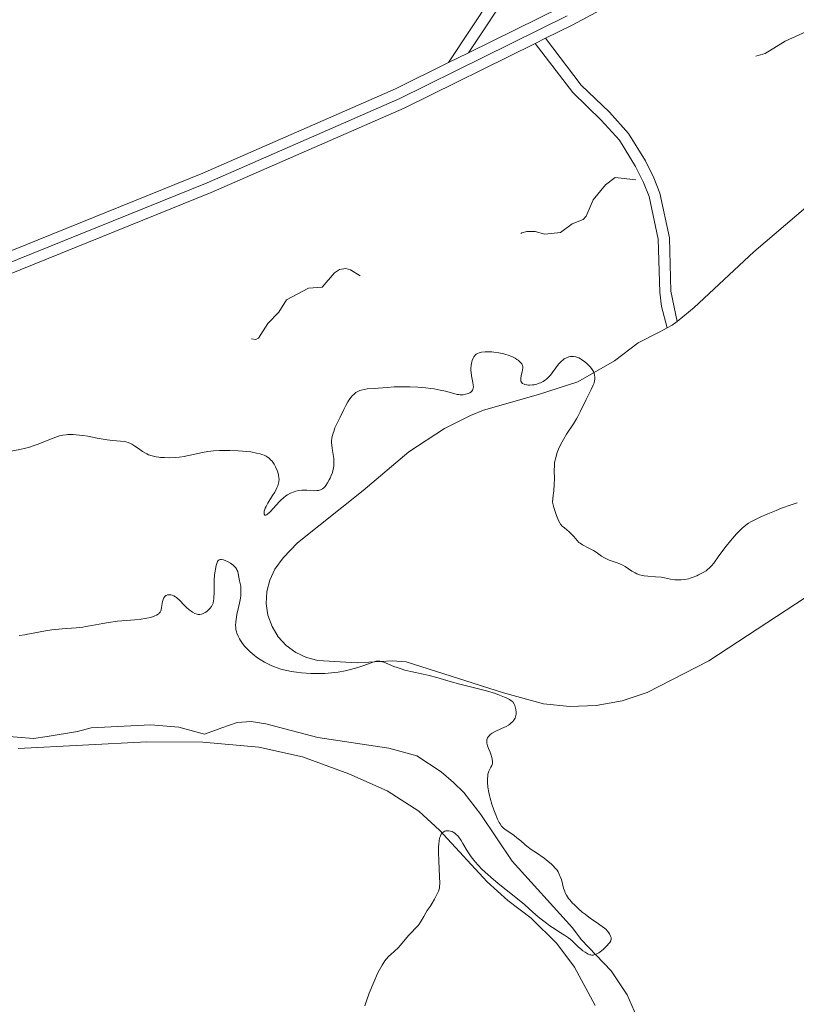
# Model space of a CAD drawing. Units: metres. Extents: x 622181 to 629149, y 4664722 to 4669471.
# Drawn here: x 623544 to 623682, y 4667308 to 4667484 of the extents above; entities that cross this region are included whole.
import ezdxf

# ---------------------------------------------------------------- set-up
doc = ezdxf.new("R2010")
doc.units = ezdxf.units.M
doc.header["$MEASUREMENT"] = 0
for name, pattern in [('DGN Style 3', [117.72656000000003, 84.09040000000002, -33.63616000000001]), ('DGN Style 4', [134.62873040000002, 67.27232000000002, -33.63616000000001, 0.08409040000000002, -33.63616000000001]), ('DGN Style 5', [58.86328000000001, 25.22712, -33.63616000000001])]:
    doc.linetypes.add(name, pattern=pattern)
for name, color, linetype, lineweight in [('Entidades rústicas y varios', 7, 'Continuous', 0), ('Hidrografía', 7, 'Continuous', 0), ('Relieve y altimetría', 7, 'Continuous', 0), ('Viales y ferrocarril', 7, 'Continuous', 0)]:
    doc.layers.add(name, color=color, linetype=linetype, lineweight=lineweight)

msp = doc.modelspace()

# ---------------------------------------------------------------- linework, layer by layer
at = {"layer": 'Entidades rústicas y varios', "color": 92, "linetype": 'Continuous', "lineweight": 0, "extrusion": (0.08921597737423426, -0.06701870070696067, 0.9937550015656329), "elevation": -256862.780941588, "flags": 128}
msp.add_lwpolyline([(4106376.402588733, 2290313.334820937), (4106377.324929703, 2290312.886728162), (4106378.401134439, 2290312.617872497)], dxfattribs=at)
at = {"layer": 'Entidades rústicas y varios', "color": 92, "linetype": 'Continuous', "lineweight": 0}
for points in [[(623661.1999999993, 4667429.760000002, 303.65), (623664.2399999984, 4667432.23, 303.56), (623674.8999999985, 4667442.129999999, 303.59), (623688.1900000013, 4667453.489999998, 304.53), (623690.5, 4667454.699999999, 304.55), (623698.0199999996, 4667461.300000001, 304.33), (623700.8500000015, 4667463.23, 304.34), (623705.8299999982, 4667467.399999999, 304.4), (623714.1000000015, 4667472.59, 303.74), (623731.3999999985, 4667480.690000001, 303.44), (623749.5700000003, 4667488.940000001, 303.39)], [(623646.7699999996, 4667361.260000002, 305.45), (623642.0599999987, 4667361.09, 305.32), (623637.370000001, 4667361.600000001, 305.28), (623630.2600000016, 4667363.510000002, 305.25), (623612.870000001, 4667369.039999999, 304.83), (623610.370000001, 4667369.23, 304.79), (623604.129999999, 4667368.890000001, 305.06), (623597.1499999985, 4667369.300000001, 305.28), (623595.0899999999, 4667369.809999999, 305.21), (623593.1700000018, 4667370.710000001, 305.21), (623591.4600000009, 4667371.969999999, 305.45), (623590.0399999991, 4667373.539999999, 305.75), (623588.9499999993, 4667375.359999999, 305.55), (623588.2300000004, 4667377.359999999, 305.34), (623587.9299999997, 4667379.460000001, 305.23), (623588.0300000012, 4667381.580000002, 305.3), (623588.5500000007, 4667383.629999999, 305.39), (623589.4699999988, 4667385.550000001, 305.57), (623590.9200000018, 4667387.609999999, 305.78), (623593.4699999988, 4667390.280000001, 306.27), (623605.2199999988, 4667399.59, 306.12), (623613.3299999982, 4667406.5, 306.23), (623619.7100000009, 4667410.629999999, 305.95), (623624.370000001, 4667412.960000001, 305.59), (623626.6499999985, 4667413.91, 305.51), (623636.5, 4667416.710000001, 305.25), (623643.5, 4667418.989999998, 305.15), (623650.0500000007, 4667422.710000001, 304.71), (623654.2600000016, 4667425.91, 304.33), (623658.120000001, 4667427.91, 303.81), (623659.4299999997, 4667428.59, 303.73)], [(623685.8299999982, 4667381.649999999, 305.38), (623666.879999999, 4667369.260000002, 305.32), (623655.879999999, 4667363.580000002, 305.49), (623651.4100000001, 4667362.100000001, 305.43), (623646.7699999996, 4667361.260000002, 305.45)], [(623646.5899999999, 4667307.82, 305.85), (623642.9100000001, 4667314.649999999, 305.63), (623639.7300000004, 4667318.850000001, 305.38), (623635.1999999993, 4667323.350000001, 305.34), (623631, 4667326.52, 305.35), (623627.3000000007, 4667329.84, 305.26), (623618.8200000003, 4667339.050000001, 304.67), (623615.120000001, 4667342.440000001, 304.74), (623609.5199999996, 4667346.059999999, 304.62), (623602.6700000018, 4667349.120000001, 304.54), (623594.3900000006, 4667352.140000001, 303.95), (623586.5700000003, 4667353.870000001, 303.66), (623576.620000001, 4667354.760000002, 303.24), (623566.6099999994, 4667354.77, 303.22), (623543.6799999997, 4667353.580000002, 302.49)]]:
    msp.add_polyline3d(points, dxfattribs=at)
at = {"layer": 'Hidrografía', "color": 142, "linetype": 'DGN Style 3', "lineweight": 13}
msp.add_polyline3d([(623541.3099999987, 4667355.830000002, 301.85), (623546.3900000006, 4667355.420000002, 301.85), (623548.8399999999, 4667355.73, 302.22), (623554.2300000004, 4667356.649999999, 302.23), (623556.6999999993, 4667357.289999999, 302.6), (623567.3500000015, 4667357.809999999, 303.22), (623572.3099999987, 4667357.41, 303.71), (623576.9200000018, 4667356.140000001, 303.72), (623579.9800000004, 4667357.289999999, 303.72), (623582.75, 4667358.23, 304.09), (623585.2300000004, 4667358.449999999, 304.33), (623587.8299999982, 4667358.02, 304.46), (623597.129999999, 4667355.59, 304.46), (623609.7600000016, 4667353.640000001, 304.46), (623614.7899999991, 4667352.309999999, 304.46), (623619.1099999994, 4667349.469999999, 304.46), (623621.3399999999, 4667347.550000001, 304.46), (623623.1600000001, 4667345.789999999, 304.83), (623626.1999999993, 4667341.870000001, 304.87), (623631.8000000007, 4667333.510000002, 304.8), (623642.5799999982, 4667321.640000001, 305.21), (623644.1000000015, 4667319.580000002, 305.21), (623649.4699999988, 4667314, 305.21), (623652.3299999982, 4667309.670000002, 305.21), (623654.3999999985, 4667304.93, 305.58)], dxfattribs=at)
at = {"layer": 'Relieve y altimetría', "color": 27, "linetype": 'DGN Style 5', "lineweight": 0, "elevation": 302.5, "flags": 128}
msp.add_lwpolyline([(623788.5199999996, 4667480.07), (623787.2399999984, 4667481.239999998), (623786.3299999982, 4667482.300000001), (623784.7600000016, 4667486.420000002), (623783.4699999988, 4667487.93), (623782.4100000001, 4667488.649999999), (623781.4200000018, 4667490.359999999), (623781.7199999988, 4667492.399999999), (623783.4499999993, 4667496.16), (623786.7800000012, 4667499.830000002), (623786.75, 4667500.73), (623786.0799999982, 4667501.140000001), (623783.9499999993, 4667500.899999999), (623781.4499999993, 4667499.780000001), (623775.620000001, 4667499.300000001), (623772.5, 4667498.48), (623769.5700000003, 4667498.219999999), (623762.5100000016, 4667496.469999999), (623759.8599999994, 4667496.760000002), (623757.4600000009, 4667496.469999999), (623755.0799999982, 4667497.140000001), (623752.5199999996, 4667497.02), (623751.2100000009, 4667497.34), (623748.5399999991, 4667497.07), (623746.2300000004, 4667497.379999999), (623743.3900000006, 4667496.690000001), (623738.3900000006, 4667496.739999998), (623735.5899999999, 4667495.25), (623727.5300000012, 4667494.039999999), (623725.4699999988, 4667494.010000002), (623721.5500000007, 4667493.080000002), (623718.6000000015, 4667493.550000001), (623717.5399999991, 4667493.390000001), (623715.3399999999, 4667492.23), (623713.5599999987, 4667490.780000001), (623711.5300000012, 4667490), (623710.5300000012, 4667490.030000001), (623708.4100000001, 4667490.789999999), (623706.4899999984, 4667490.52), (623704.2899999991, 4667487.34), (623703.0100000016, 4667486.510000002), (623696.1900000013, 4667485.289999999), (623693.5, 4667484.489999998), (623691.2699999996, 4667484.440000001), (623689.4800000004, 4667484.039999999), (623687.4299999997, 4667483.27), (623685.5, 4667481.969999999), (623680.4899999984, 4667479.690000001), (623676.9200000018, 4667477.52), (623673.4899999984, 4667476.530000001), (623668.5100000016, 4667472.550000001), (623665.8299999982, 4667469.510000002), (623664.4400000013, 4667466.469999999), (623663.4400000013, 4667465.199999999), (623662.3599999994, 4667464.539999999), (623662.6499999985, 4667462.809999999), (623661.9499999993, 4667460.469999999), (623661.4499999993, 4667459.879999999), (623659.4800000004, 4667459.629999999), (623658.4899999984, 4667458.469999999), (623657.6400000006, 4667458.07), (623656.4699999988, 4667455.210000001), (623654.4800000004, 4667454.890000001), (623650.1900000013, 4667455.43), (623648.4499999993, 4667454.080000002), (623646.25, 4667451.440000001), (623645.0100000016, 4667448.530000001), (623644.4299999997, 4667447.93), (623642.4800000004, 4667447.170000002), (623640.4100000001, 4667445.609999999), (623637.6400000006, 4667445.32), (623635.8999999985, 4667445.789999999), (623634.379999999, 4667445.800000001), (623633.4899999984, 4667445.550000001), (623632.0100000016, 4667444.5), (623630.5899999999, 4667444.190000001), (623626.5799999982, 4667445.25), (623623.4499999993, 4667444.5), (623620.4200000018, 4667444.789999999), (623617.8999999985, 4667444.48), (623615.0199999996, 4667440.510000002), (623610.4800000004, 4667436.039999999), (623609.4499999993, 4667435.809999999), (623606.6999999993, 4667436.600000001), (623602.9800000004, 4667438.960000001), (623602.120000001, 4667439.190000001), (623601, 4667439), (623600.0899999999, 4667438.390000001), (623597.870000001, 4667435.830000002), (623595.4299999997, 4667435.649999999), (623591.5100000016, 4667433.59), (623590.1499999985, 4667431.41), (623588.1799999997, 4667429.370000001), (623586.5300000012, 4667426.73), (623586.0599999987, 4667426.5), (623584.4499999993, 4667426.77), (623580, 4667429), (623577.7199999988, 4667429.600000001), (623576.9400000013, 4667429.489999998), (623571.9200000018, 4667424.52), (623569.5100000016, 4667424.100000001)], dxfattribs=at)
at = {"layer": 'Relieve y altimetría', "color": 36, "linetype": 'Continuous', "lineweight": 0, "elevation": 305, "flags": 128}
for points in [[(623638.1700000018, 4667419.710000001), (623637.8999999985, 4667419.460000001), (623637.7100000009, 4667419.32), (623637.3000000007, 4667419.059999999), (623636.8399999999, 4667418.82), (623636.5799999982, 4667418.710000001), (623636.1600000001, 4667418.57), (623635.6900000013, 4667418.460000001), (623635.4400000013, 4667418.420000002), (623634.9600000009, 4667418.379999999), (623634.7199999988, 4667418.390000001), (623634.379999999, 4667418.420000002), (623634.0500000007, 4667418.489999998), (623633.9100000001, 4667418.539999999), (623633.6499999985, 4667418.670000002), (623633.5500000007, 4667418.760000002), (623633.4299999997, 4667418.920000002), (623633.3599999994, 4667419.109999999), (623633.3299999982, 4667419.25), (623633.3299999982, 4667419.57), (623633.3999999985, 4667420.09), (623633.5599999987, 4667420.780000001), (623633.629999999, 4667421.100000001), (623633.6700000018, 4667421.5), (623633.6700000018, 4667421.68), (623633.620000001, 4667421.899999999), (623633.5899999999, 4667422), (623633.4899999984, 4667422.190000001), (623633.3999999985, 4667422.32), (623633.1600000001, 4667422.57), (623632.8299999982, 4667422.84), (623632.6400000006, 4667422.98), (623632.3200000003, 4667423.18), (623631.7399999984, 4667423.48), (623631.0599999987, 4667423.75), (623630.6799999997, 4667423.870000001), (623630.2800000012, 4667423.969999999), (623629.4200000018, 4667424.149999999), (623628.5399999991, 4667424.27), (623628.1600000001, 4667424.300000001), (623627.4400000013, 4667424.34), (623626.9499999993, 4667424.330000002), (623626.3299999982, 4667424.27), (623626.0599999987, 4667424.210000001), (623625.8999999985, 4667424.16), (623625.620000001, 4667424.039999999), (623625.370000001, 4667423.890000001), (623625.2300000004, 4667423.760000002), (623624.9800000004, 4667423.460000001), (623624.8200000003, 4667423.18), (623624.6499999985, 4667422.75), (623624.5700000003, 4667422.52), (623624.4600000009, 4667421.949999999), (623624.4200000018, 4667421.330000002), (623624.4200000018, 4667421.02), (623624.4499999993, 4667420.699999999), (623624.5500000007, 4667420.059999999), (623624.7899999991, 4667418.870000001), (623624.8599999994, 4667418.370000001), (623624.870000001, 4667418.149999999), (623624.8200000003, 4667417.780000001), (623624.7899999991, 4667417.670000002), (623624.6999999993, 4667417.48), (623624.5799999982, 4667417.32), (623624.4800000004, 4667417.219999999), (623624.2300000004, 4667417.039999999), (623623.9299999997, 4667416.890000001), (623623.7600000016, 4667416.830000002), (623623.4800000004, 4667416.75), (623623.0199999996, 4667416.68), (623622.5199999996, 4667416.670000002), (623622.25, 4667416.699999999), (623621.9800000004, 4667416.739999998), (623621.3900000006, 4667416.879999999), (623619.8999999985, 4667417.289999999), (623618.9200000018, 4667417.510000002), (623617.879999999, 4667417.699999999), (623617.3099999987, 4667417.780000001), (623616.4100000001, 4667417.890000001), (623614.9899999984, 4667418.02), (623613.5399999991, 4667418.100000001), (623612.8200000003, 4667418.109999999), (623612.1099999994, 4667418.109999999), (623610.75, 4667418.059999999), (623609.4699999988, 4667417.98), (623607.9100000001, 4667417.850000001), (623607.1999999993, 4667417.800000001), (623605.9400000013, 4667417.699999999), (623605.379999999, 4667417.620000001), (623604.8500000015, 4667417.510000002), (623604.6000000015, 4667417.420000002), (623604.129999999, 4667417.210000001), (623603.8999999985, 4667417.059999999), (623603.5799999982, 4667416.800000001), (623603.2600000016, 4667416.48), (623603.0599999987, 4667416.239999998), (623602.6600000001, 4667415.68), (623602.4699999988, 4667415.379999999), (623602.1000000015, 4667414.739999998), (623601.75, 4667414.059999999), (623601.0799999982, 4667412.670000002)], [(623664.0500000007, 4667384.140000001), (623663.5700000003, 4667383.98), (623663.2199999988, 4667383.879999999), (623662.5599999987, 4667383.739999998), (623661.9400000013, 4667383.66), (623661.5500000007, 4667383.649999999), (623661.2899999991, 4667383.649999999), (623660.8000000007, 4667383.690000001), (623660.0199999996, 4667383.82), (623658.9499999993, 4667384.039999999), (623658.3599999994, 4667384.129999999), (623657.370000001, 4667384.219999999), (623656, 4667384.309999999), (623655.3599999994, 4667384.390000001), (623655.0599999987, 4667384.440000001), (623654.5100000016, 4667384.580000002), (623654.0199999996, 4667384.760000002), (623653.7100000009, 4667384.899999999), (623653.1499999985, 4667385.219999999), (623651.9600000009, 4667386.039999999), (623651.5, 4667386.300000001), (623651.2399999984, 4667386.420000002), (623650.9699999988, 4667386.539999999), (623650.370000001, 4667386.760000002), (623649.1000000015, 4667387.199999999), (623648.5100000016, 4667387.460000001), (623648.2399999984, 4667387.600000001), (623647.7399999984, 4667387.91), (623646.8000000007, 4667388.580000002), (623646.3000000007, 4667388.91), (623645.4699999988, 4667389.350000001), (623644.3599999994, 4667389.91), (623643.8900000006, 4667390.210000001), (623643.6900000013, 4667390.359999999), (623643.3599999994, 4667390.690000001), (623642.8099999987, 4667391.379999999), (623642.5100000016, 4667391.719999999), (623641.9600000009, 4667392.23), (623641.129999999, 4667392.920000002), (623640.7300000004, 4667393.27), (623640.4200000018, 4667393.629999999), (623640.2699999996, 4667393.84), (623640.0399999991, 4667394.260000002), (623639.8000000007, 4667394.82), (623639.6700000018, 4667395.170000002), (623639.2399999984, 4667396.57), (623638.9800000004, 4667397.5), (623639.129999999, 4667398.75), (623639.2100000009, 4667399.48), (623639.2899999991, 4667400.719999999), (623639.3200000003, 4667401.710000001), (623639.3099999987, 4667403.18), (623639.3299999982, 4667404.07), (623639.370000001, 4667404.510000002), (623639.4200000018, 4667404.809999999), (623639.5500000007, 4667405.420000002), (623639.629999999, 4667405.73), (623639.8299999982, 4667406.350000001), (623640.0799999982, 4667406.98), (623640.2600000016, 4667407.399999999), (623640.6799999997, 4667408.25), (623640.9400000013, 4667408.719999999), (623641.5100000016, 4667409.66), (623642.6999999993, 4667411.489999998), (623643.2399999984, 4667412.370000001), (623643.4800000004, 4667412.789999999), (623643.9200000018, 4667413.609999999), (623644.9800000004, 4667415.82), (623645.9100000001, 4667417.620000001), (623646.25, 4667418.390000001), (623646.3299999982, 4667418.620000001), (623646.4499999993, 4667419.080000002), (623646.5100000016, 4667419.489999998), (623646.5199999996, 4667419.75), (623646.4800000004, 4667420.219999999), (623646.4400000013, 4667420.379999999), (623646.3399999999, 4667420.68), (623646.1900000013, 4667420.969999999), (623646.0700000003, 4667421.16), (623645.75, 4667421.559999999), (623645.3299999982, 4667422), (623645.1000000015, 4667422.219999999), (623644.7300000004, 4667422.550000001), (623644.1799999997, 4667422.960000001), (623644, 4667423.07), (623643.6600000001, 4667423.239999998), (623643.3299999982, 4667423.370000001), (623643.129999999, 4667423.420000002), (623642.7300000004, 4667423.489999998), (623642.3599999994, 4667423.5), (623642.1700000018, 4667423.489999998), (623641.8999999985, 4667423.440000001), (623641.4800000004, 4667423.280000001), (623641.0899999999, 4667423.059999999), (623640.879999999, 4667422.91), (623640.5700000003, 4667422.649999999), (623640.0799999982, 4667422.129999999), (623639.5700000003, 4667421.489999998), (623638.9100000001, 4667420.580000002), (623638.6000000015, 4667420.18), (623638.1700000018, 4667419.710000001)], [(623601.0799999982, 4667412.670000002), (623600.4499999993, 4667411.370000001), (623600.1799999997, 4667410.75), (623599.9499999993, 4667410.140000001), (623599.8500000015, 4667409.830000002), (623599.6900000013, 4667409.23), (623599.6400000006, 4667408.93), (623599.5899999999, 4667408.48), (623599.5899999999, 4667408.02), (623599.6000000015, 4667407.719999999), (623599.6700000018, 4667407.109999999), (623599.9499999993, 4667405.280000001), (623600, 4667404.68), (623600, 4667404.379999999), (623599.9600000009, 4667403.940000001), (623599.9200000018, 4667403.649999999), (623599.8000000007, 4667403.09), (623599.7199999988, 4667402.809999999), (623599.5300000012, 4667402.289999999), (623599.3200000003, 4667401.800000001), (623599.1700000018, 4667401.5), (623598.8599999994, 4667400.960000001), (623598.5700000003, 4667400.52), (623598.4299999997, 4667400.330000002), (623598.2100000009, 4667400.100000001), (623597.9800000004, 4667399.91), (623597.8500000015, 4667399.830000002), (623597.5899999999, 4667399.710000001), (623597.4499999993, 4667399.66), (623597.2199999988, 4667399.609999999), (623596.9600000009, 4667399.580000002), (623596.3999999985, 4667399.57), (623595.1799999997, 4667399.640000001), (623594.5700000003, 4667399.66), (623594.2800000012, 4667399.640000001), (623593.7199999988, 4667399.580000002), (623593.2100000009, 4667399.48), (623592.879999999, 4667399.379999999), (623592.2699999996, 4667399.140000001), (623591.6999999993, 4667398.84), (623591.4200000018, 4667398.649999999), (623590.9899999984, 4667398.309999999), (623590.5199999996, 4667397.879999999), (623590.2699999996, 4667397.620000001), (623588.6400000006, 4667395.82), (623588.1700000018, 4667395.390000001), (623587.9800000004, 4667395.260000002), (623587.8200000003, 4667395.190000001), (623587.6799999997, 4667395.190000001), (623587.5399999991, 4667395.399999999), (623587.5300000012, 4667395.719999999), (623587.5700000003, 4667395.920000002), (623587.6799999997, 4667396.260000002), (623587.75, 4667396.449999999), (623587.8900000006, 4667396.75), (623588.2300000004, 4667397.370000001), (623589.0500000007, 4667398.690000001), (623589.4299999997, 4667399.309999999), (623589.8200000003, 4667400.07), (623589.9600000009, 4667400.420000002), (623590.1099999994, 4667400.93), (623590.1600000001, 4667401.170000002), (623590.1999999993, 4667401.649999999), (623590.1900000013, 4667401.890000001), (623590.120000001, 4667402.359999999), (623590, 4667402.850000001), (623589.8900000006, 4667403.170000002), (623589.5899999999, 4667403.830000002), (623589.3399999999, 4667404.280000001), (623589.1999999993, 4667404.5), (623588.9499999993, 4667404.830000002), (623588.6499999985, 4667405.149999999), (623588.4899999984, 4667405.300000001), (623588.1000000015, 4667405.580000002), (623587.8900000006, 4667405.699999999), (623587.5300000012, 4667405.879999999), (623587.120000001, 4667406.030000001), (623586.8299999982, 4667406.129999999), (623586.1999999993, 4667406.280000001), (623585.1600000001, 4667406.469999999), (623584.4299999997, 4667406.550000001), (623582.9100000001, 4667406.68), (623581.4100000001, 4667406.739999998), (623580.6700000018, 4667406.75), (623579.5799999982, 4667406.73), (623578.5300000012, 4667406.649999999), (623578.0199999996, 4667406.600000001), (623577.5199999996, 4667406.530000001), (623576.5500000007, 4667406.350000001), (623574.6700000018, 4667405.940000001), (623573.75, 4667405.760000002), (623573.2899999991, 4667405.68), (623572.379999999, 4667405.559999999), (623571.7800000012, 4667405.5), (623570.6099999994, 4667405.440000001), (623569.7800000012, 4667405.460000001), (623569.0799999982, 4667405.5), (623568.7399999984, 4667405.539999999), (623568.2600000016, 4667405.620000001), (623567.5799999982, 4667405.780000001), (623566.9400000013, 4667405.98)], [(623566.9400000013, 4667405.98), (623566.6499999985, 4667406.109999999), (623566.370000001, 4667406.25), (623565.8399999999, 4667406.559999999), (623565.3500000015, 4667406.890000001), (623564.7600000016, 4667407.32), (623564.4899999984, 4667407.52), (623563.9699999988, 4667407.850000001), (623563.7100000009, 4667407.989999998), (623563.3200000003, 4667408.16), (623562.8999999985, 4667408.280000001), (623562.6799999997, 4667408.32), (623561.8999999985, 4667408.399999999), (623560.4800000004, 4667408.510000002), (623559.5300000012, 4667408.629999999), (623557.7800000012, 4667408.940000001), (623556.0700000003, 4667409.260000002), (623555.2199999988, 4667409.390000001), (623554.0300000012, 4667409.539999999), (623553.4899999984, 4667409.57), (623553.1499999985, 4667409.580000002), (623552.5100000016, 4667409.559999999), (623552.2100000009, 4667409.530000001), (623551.620000001, 4667409.440000001), (623551.0599999987, 4667409.32), (623550.6900000013, 4667409.210000001), (623549.9200000018, 4667408.949999999), (623548.5399999991, 4667408.399999999), (623547.2199999988, 4667407.859999999), (623546.5399999991, 4667407.609999999), (623545.5199999996, 4667407.27), (623545, 4667407.129999999), (623543.9800000004, 4667406.899999999), (623542.0899999999, 4667406.530000001)], [(623682.620000001, 4667397.41), (623681.5799999982, 4667397.07), (623679.8299999982, 4667396.43), (623678.8599999994, 4667396.059999999), (623677.3999999985, 4667395.469999999), (623676.0300000012, 4667394.859999999), (623675.4200000018, 4667394.580000002), (623674.3900000006, 4667394.030000001), (623673.9499999993, 4667393.760000002), (623673.6799999997, 4667393.580000002), (623673.1900000013, 4667393.210000001), (623672.7300000004, 4667392.82), (623672.4299999997, 4667392.530000001), (623671.8299999982, 4667391.899999999), (623670.7399999984, 4667390.620000001), (623669.9899999984, 4667389.690000001), (623668.6799999997, 4667387.949999999), (623667.75, 4667386.670000002), (623667.3500000015, 4667386.170000002), (623666.9100000001, 4667385.73), (623666.6499999985, 4667385.52), (623666.370000001, 4667385.309999999), (623665.7300000004, 4667384.920000002), (623665.0300000012, 4667384.550000001), (623664.6999999993, 4667384.399999999), (623664.0500000007, 4667384.140000001)], [(623572.4800000004, 4667380.010000002), (623573.2399999984, 4667379.219999999), (623573.620000001, 4667378.830000002), (623574.1700000018, 4667378.34), (623574.5199999996, 4667378.080000002), (623574.7399999984, 4667377.93), (623575.1799999997, 4667377.699999999), (623575.5899999999, 4667377.559999999), (623575.7899999991, 4667377.52), (623576.0899999999, 4667377.52), (623576.3900000006, 4667377.57), (623576.5399999991, 4667377.609999999), (623576.6900000013, 4667377.68), (623577, 4667377.84), (623577.3099999987, 4667378.059999999), (623577.5, 4667378.219999999), (623577.8599999994, 4667378.559999999), (623578.1600000001, 4667378.940000001), (623578.2800000012, 4667379.16), (623578.4299999997, 4667379.530000001), (623578.5399999991, 4667379.989999998), (623578.5799999982, 4667380.260000002), (623578.6000000015, 4667380.559999999), (623578.620000001, 4667381.239999998), (623578.620000001, 4667382.760000002), (623578.6400000006, 4667383.530000001), (623578.7100000009, 4667384.59), (623578.7899999991, 4667385.210000001), (623578.8500000015, 4667385.59), (623578.9899999984, 4667386.260000002), (623579.1400000006, 4667386.77), (623579.2300000004, 4667386.960000001), (623579.3299999982, 4667387.120000001), (623579.5399999991, 4667387.27), (623579.7600000016, 4667387.32), (623579.9200000018, 4667387.309999999), (623580.3000000007, 4667387.239999998), (623580.7199999988, 4667387.09), (623581, 4667386.960000001), (623581.5500000007, 4667386.649999999), (623582.0199999996, 4667386.309999999), (623582.2199999988, 4667386.129999999), (623582.4699999988, 4667385.830000002), (623582.6700000018, 4667385.52), (623582.7600000016, 4667385.34), (623582.8299999982, 4667385.170000002), (623582.9299999997, 4667384.780000001), (623583.1700000018, 4667383.5), (623583.3599999994, 4667382.52), (623583.4100000001, 4667381.940000001), (623583.3999999985, 4667381.25), (623583.370000001, 4667380.859999999), (623583.3099999987, 4667380.43), (623583.129999999, 4667379.489999998), (623582.6900000013, 4667377.5), (623582.5300000012, 4667376.600000001), (623582.4800000004, 4667376.190000001), (623582.4600000009, 4667375.460000001), (623582.4699999988, 4667375.239999998), (623582.5199999996, 4667374.82), (623582.6099999994, 4667374.420000002), (623582.6900000013, 4667374.170000002), (623582.8900000006, 4667373.66), (623583.1499999985, 4667373.149999999), (623583.3000000007, 4667372.879999999), (623583.5599999987, 4667372.48), (623584.0500000007, 4667371.850000001), (623584.6700000018, 4667371.190000001), (623585.0399999991, 4667370.850000001), (623585.7800000012, 4667370.23), (623586.1900000013, 4667369.920000002), (623586.8599999994, 4667369.460000001), (623587.5899999999, 4667369.010000002), (623587.9800000004, 4667368.800000001), (623588.7899999991, 4667368.41), (623589.2100000009, 4667368.23), (623589.8599999994, 4667367.98), (623590.5300000012, 4667367.77), (623590.9899999984, 4667367.649999999), (623591.9200000018, 4667367.440000001), (623592.3900000006, 4667367.359999999), (623593.3099999987, 4667367.219999999), (623594.2199999988, 4667367.109999999), (623595.8900000006, 4667366.989999998), (623597.4699999988, 4667366.949999999), (623598.3999999985, 4667366.969999999), (623598.9899999984, 4667367.010000002), (623600.1600000001, 4667367.140000001), (623600.7699999996, 4667367.23), (623602.0199999996, 4667367.460000001), (623602.9400000013, 4667367.670000002), (623604.2300000004, 4667368.02), (623605.3099999987, 4667368.390000001), (623606.4699999988, 4667368.850000001), (623606.9499999993, 4667369.02), (623607.3299999982, 4667369.129999999), (623607.5100000016, 4667369.16), (623607.7800000012, 4667369.190000001), (623608.1900000013, 4667369.170000002), (623608.3999999985, 4667369.140000001), (623608.879999999, 4667369)], [(623543.8299999982, 4667373.780000001), (623544.8399999999, 4667373.899999999), (623545.3399999999, 4667373.98), (623546.370000001, 4667374.18), (623548.5399999991, 4667374.600000001), (623549.6999999993, 4667374.780000001), (623550.3000000007, 4667374.850000001), (623551.5399999991, 4667374.960000001), (623554.0300000012, 4667375.140000001), (623555.1999999993, 4667375.260000002), (623555.75, 4667375.34), (623556.7899999991, 4667375.52), (623558.7800000012, 4667375.920000002), (623559.8000000007, 4667376.09), (623561.4100000001, 4667376.280000001), (623564.4600000009, 4667376.539999999), (623565.629999999, 4667376.670000002), (623566.2699999996, 4667376.77), (623566.6499999985, 4667376.84), (623567.3000000007, 4667376.989999998), (623567.8399999999, 4667377.16), (623568.0700000003, 4667377.25), (623568.370000001, 4667377.399999999), (623568.620000001, 4667377.559999999), (623568.7300000004, 4667377.649999999), (623568.8299999982, 4667377.739999998), (623568.9800000004, 4667377.940000001), (623569.1000000015, 4667378.170000002), (623569.1600000001, 4667378.350000001), (623569.25, 4667378.75), (623569.4100000001, 4667379.830000002), (623569.5100000016, 4667380.170000002), (623569.5700000003, 4667380.32), (623569.6400000006, 4667380.460000001), (623569.8200000003, 4667380.690000001), (623570.0399999991, 4667380.859999999), (623570.1999999993, 4667380.940000001), (623570.3099999987, 4667380.98), (623570.5500000007, 4667381.02), (623570.8000000007, 4667381.030000001), (623570.9299999997, 4667381.02), (623571.120000001, 4667380.969999999), (623571.4299999997, 4667380.850000001), (623571.7600000016, 4667380.649999999), (623571.9400000013, 4667380.52), (623572.4800000004, 4667380.010000002)], [(623608.879999999, 4667369), (623609.75, 4667368.649999999), (623610.6999999993, 4667368.25), (623611.25, 4667368.039999999), (623612.1600000001, 4667367.739999998), (623612.6700000018, 4667367.600000001), (623613.7399999984, 4667367.34), (623615.9400000013, 4667366.879999999), (623616.9600000009, 4667366.649999999), (623618.3599999994, 4667366.260000002), (623620.7100000009, 4667365.57), (623622.4699999988, 4667365.100000001), (623625.5500000007, 4667364.32), (623627.2100000009, 4667363.870000001), (623628.8000000007, 4667363.390000001), (623629.5399999991, 4667363.129999999), (623630.4200000018, 4667362.780000001), (623630.8200000003, 4667362.609999999), (623631.3299999982, 4667362.34), (623631.75, 4667362.059999999), (623631.9100000001, 4667361.920000002), (623632.129999999, 4667361.510000002), (623632.2399999984, 4667361.260000002), (623632.4100000001, 4667360.77), (623632.4600000009, 4667360.539999999), (623632.5100000016, 4667360.109999999), (623632.4899999984, 4667359.719999999), (623632.4499999993, 4667359.48), (623632.3000000007, 4667359.039999999), (623632.1999999993, 4667358.82), (623632.1099999994, 4667358.68), (623631.9200000018, 4667358.43), (623631.5799999982, 4667358.100000001), (623631.3200000003, 4667357.899999999), (623631.120000001, 4667357.77), (623630.6900000013, 4667357.530000001), (623629.8599999994, 4667357.149999999), (623628.7300000004, 4667356.629999999), (623628.2300000004, 4667356.350000001), (623627.870000001, 4667356.09), (623627.7199999988, 4667355.949999999), (623627.5399999991, 4667355.73), (623627.3999999985, 4667355.5), (623627.3399999999, 4667355.379999999), (623627.2800000012, 4667355.120000001), (623627.2600000016, 4667354.989999998), (623627.2600000016, 4667354.780000001), (623627.2899999991, 4667354.559999999), (623627.4100000001, 4667354.09), (623627.5899999999, 4667353.600000001), (623627.8599999994, 4667352.940000001), (623627.9899999984, 4667352.620000001), (623628.1900000013, 4667352), (623628.25, 4667351.699999999), (623628.3000000007, 4667351.289999999), (623628.2699999996, 4667350.920000002), (623628.2300000004, 4667350.75), (623628.1700000018, 4667350.59), (623628.0100000016, 4667350.280000001), (623627.75, 4667349.830000002), (623627.620000001, 4667349.550000001), (623627.5100000016, 4667349.23), (623627.4699999988, 4667349.039999999), (623627.4200000018, 4667348.77), (623627.379999999, 4667348.140000001), (623627.379999999, 4667347.609999999), (623627.4499999993, 4667346.719999999), (623627.6099999994, 4667345.75), (623627.7199999988, 4667345.239999998), (623627.8500000015, 4667344.73), (623628.1499999985, 4667343.690000001), (623628.5, 4667342.68), (623628.7399999984, 4667342.059999999), (623629.1900000013, 4667341), (623629.4800000004, 4667340.41), (623629.620000001, 4667340.170000002), (623629.8900000006, 4667339.780000001), (623630.0799999982, 4667339.57), (623630.2100000009, 4667339.440000001), (623630.5199999996, 4667339.18), (623631.1700000018, 4667338.739999998), (623632.1600000001, 4667338.07), (623632.6499999985, 4667337.699999999), (623633.3399999999, 4667337.120000001), (623634.0199999996, 4667336.52), (623634.4299999997, 4667336.18), (623635.1799999997, 4667335.620000001), (623636.1099999994, 4667334.98), (623637.4899999984, 4667334.030000001), (623638.1700000018, 4667333.52), (623638.8000000007, 4667332.989999998), (623639.0899999999, 4667332.719999999), (623639.4699999988, 4667332.300000001), (623639.7899999991, 4667331.890000001), (623639.9699999988, 4667331.609999999), (623640.2600000016, 4667331.050000001), (623640.379999999, 4667330.780000001), (623640.5700000003, 4667330.23), (623640.9600000009, 4667328.719999999), (623641.1600000001, 4667328.129999999), (623641.2699999996, 4667327.859999999)], [(623641.2699999996, 4667327.859999999), (623641.4699999988, 4667327.460000001), (623641.8399999999, 4667326.890000001), (623642.0599999987, 4667326.600000001), (623642.5799999982, 4667326.02), (623642.879999999, 4667325.710000001), (623643.5500000007, 4667325.080000002), (623644.2899999991, 4667324.460000001), (623644.8000000007, 4667324.050000001), (623645.7800000012, 4667323.309999999), (623646.7800000012, 4667322.620000001), (623647.8500000015, 4667321.879999999), (623648.2800000012, 4667321.550000001), (623648.4699999988, 4667321.379999999), (623648.7800000012, 4667321.059999999), (623649.0199999996, 4667320.739999998), (623649.1499999985, 4667320.539999999), (623649.3399999999, 4667320.149999999), (623649.4200000018, 4667319.91), (623649.4400000013, 4667319.800000001), (623649.4400000013, 4667319.620000001), (623649.370000001, 4667319.330000002), (623649.1900000013, 4667319.010000002), (623649.0599999987, 4667318.82), (623648.6900000013, 4667318.41), (623648.0700000003, 4667317.830000002), (623647.7300000004, 4667317.559999999), (623647.2199999988, 4667317.199999999), (623646.9899999984, 4667317.059999999), (623646.7699999996, 4667316.940000001), (623646.379999999, 4667316.800000001), (623646.2600000016, 4667316.780000001), (623646.0199999996, 4667316.77), (623645.8000000007, 4667316.800000001), (623645.6499999985, 4667316.84), (623645.3399999999, 4667316.960000001), (623644.7899999991, 4667317.289999999), (623644.3999999985, 4667317.559999999), (623644.1400000006, 4667317.77), (623643.620000001, 4667318.219999999), (623642.4800000004, 4667319.34), (623641.8599999994, 4667319.870000001), (623641.1400000006, 4667320.359999999), (623640.0599999987, 4667321.010000002), (623639.4600000009, 4667321.379999999), (623638.5199999996, 4667322.010000002), (623637.8900000006, 4667322.460000001), (623636.75, 4667323.350000001), (623636.0399999991, 4667323.969999999), (623634.8500000015, 4667325.02), (623633.9600000009, 4667325.77), (623632.120000001, 4667327.260000002), (623629.2899999991, 4667329.57), (623628, 4667330.66), (623627.4299999997, 4667331.16), (623626.4600000009, 4667332.059999999), (623625.6799999997, 4667332.859999999), (623625.2300000004, 4667333.359999999), (623624.9699999988, 4667333.68), (623624.4899999984, 4667334.309999999), (623623.7800000012, 4667335.370000001), (623623, 4667336.649999999), (623622.6799999997, 4667337.18), (623622.2600000016, 4667337.780000001), (623622.0199999996, 4667338.07), (623621.8599999994, 4667338.23), (623621.5599999987, 4667338.5), (623621.25, 4667338.710000001), (623621.0799999982, 4667338.800000001), (623620.8000000007, 4667338.899999999), (623620.4800000004, 4667338.949999999), (623620.3000000007, 4667338.949999999), (623619.9600000009, 4667338.920000002), (623619.7800000012, 4667338.859999999), (623619.5100000016, 4667338.719999999), (623619.3399999999, 4667338.57), (623619.2600000016, 4667338.48), (623619.1400000006, 4667338.32), (623619, 4667338.050000001), (623618.9400000013, 4667337.890000001), (623618.8500000015, 4667337.620000001), (623618.75, 4667337.129999999), (623618.6900000013, 4667336.539999999), (623618.6600000001, 4667336.109999999), (623618.6499999985, 4667335.149999999), (623618.6900000013, 4667333.609999999), (623618.8500000015, 4667330.809999999), (623618.8900000006, 4667329.52), (623618.8500000015, 4667328.98), (623618.8000000007, 4667328.699999999), (623618.620000001, 4667328.18), (623618.1999999993, 4667327.25), (623617.9499999993, 4667326.739999998), (623617.5399999991, 4667326.030000001), (623617.1400000006, 4667325.43), (623616.629999999, 4667324.719999999), (623616.3900000006, 4667324.34), (623616.0399999991, 4667323.68), (623615.6999999993, 4667323.050000001), (623615.5100000016, 4667322.739999998), (623615.1900000013, 4667322.27)], [(623615.1900000013, 4667322.27), (623615.0199999996, 4667322.050000001), (623614.629999999, 4667321.620000001), (623613.7699999996, 4667320.760000002), (623613.3399999999, 4667320.309999999), (623612.7100000009, 4667319.57), (623611.8900000006, 4667318.57), (623611.4600000009, 4667318.100000001), (623610.7699999996, 4667317.48), (623610.129999999, 4667316.91), (623609.8000000007, 4667316.59), (623609.3200000003, 4667316.050000001), (623609.0700000003, 4667315.73), (623608.5899999999, 4667315), (623608.1000000015, 4667314.140000001), (623607.7699999996, 4667313.489999998), (623607.1000000015, 4667311.98), (623606.3099999987, 4667310.010000002), (623605.8000000007, 4667308.620000001), (623605.4800000004, 4667307.710000001)]]:
    msp.add_lwpolyline(points, dxfattribs=at)
at = {"layer": 'Viales y ferrocarril', "color": 250, "linetype": 'Continuous', "lineweight": 0, "extrusion": (-0.004366656778711447, -0.00215959655903664, 0.9999881341552406), "elevation": -12501.45981007618, "flags": 128}
msp.add_lwpolyline([(623631.2813694701, 4667463.196094248), (623633.1213955916, 4667464.106096368)], dxfattribs=at)
at = {"layer": 'Viales y ferrocarril', "color": 250, "linetype": 'Continuous', "lineweight": 0, "elevation": 301.72, "flags": 128}
msp.add_lwpolyline([(623620.4600000009, 4667475.879999999), (623624.0199999996, 4667477.629999999)], dxfattribs=at)
at = {"layer": 'Viales y ferrocarril', "color": 250, "linetype": 'Continuous', "lineweight": 0}
for points in [[(623624.0199999996, 4667477.629999999, 301.67), (623631.8900000006, 4667489.600000001, 301.43), (623638.4400000013, 4667505.91, 301.44), (623645.9499999993, 4667518.32, 301.57), (623649.7300000004, 4667525.899999999, 301.67), (623653.4600000009, 4667534.190000001, 301.94), (623655.0799999982, 4667539.43, 302.12), (623655.5700000003, 4667542.390000001, 302.29), (623655.6999999993, 4667548.629999999, 302.46), (623654.7100000009, 4667554.43, 302.49), (623653.8099999987, 4667557.280000001, 302.51), (623651.4699999988, 4667562.330000002, 302.63), (623635, 4667582.210000001, 302.68), (623626.5700000003, 4667592.390000001, 302.74), (623620.7800000012, 4667600.390000001, 302.21), (623618.0300000012, 4667604.960000001, 302.14), (623616.0199999996, 4667609.330000002, 302), (623615.5199999996, 4667612.390000001, 302.05), (623615.8200000003, 4667616.280000001, 302.06), (623616.5399999991, 4667618.739999998, 301.92), (623617.6600000001, 4667621.039999999, 301.9), (623620.7800000012, 4667625.109999999, 302.12)], [(623637.75, 4667480.219999999, 301.63), (623642.4899999984, 4667482.559999999, 301.65), (623679.8399999999, 4667502.59, 301.74)], [(623624.0199999996, 4667477.629999999, 301.72), (623640.7699999996, 4667485.879999999, 301.72)], [(622957.0199999996, 4667103.18, 297.96), (623041.6499999985, 4667173.73, 297.39), (623062.6400000006, 4667192.760000002, 297.87), (623085.3299999982, 4667212.41, 297.93), (623128.6999999993, 4667252.690000001, 297.99), (623143.8599999994, 4667265.989999998, 298.01), (623153.7199999988, 4667273.43, 297.49), (623168.6099999994, 4667283.170000002, 297.48), (623179.4299999997, 4667289.100000001, 298.33), (623191.6099999994, 4667296.559999999, 298.53), (623202.5599999987, 4667302.210000001, 297.64), (623214.9299999997, 4667307.260000002, 298.62), (623250.3099999987, 4667320.870000001, 298.77), (623280.5199999996, 4667332.82, 299.31), (623402.5899999999, 4667377.27, 300.22), (623432.9800000004, 4667388.859999999, 300.41), (623458.9800000004, 4667399.27, 300.92), (623481.870000001, 4667409.48, 301.46), (623541.5, 4667437.940000001, 301.4), (623578.0899999999, 4667452.75, 301.55), (623612.5300000012, 4667467.789999999, 301.54), (623635.9100000001, 4667479.309999999, 301.62)], [(623635.9100000001, 4667479.309999999, 301.59), (623642.6000000015, 4667470.539999999, 302.08), (623647.6900000013, 4667465.649999999, 302.46), (623650.9499999993, 4667462.050000001, 302.72), (623653.8000000007, 4667457.390000001, 302.74), (623655.2199999988, 4667454.530000001, 303.04), (623656.2100000009, 4667452.039999999, 303.34), (623657.8299999982, 4667444.399999999, 303.04), (623658.1099999994, 4667434.969999999, 303.29), (623658.4299999997, 4667432.41, 303.63), (623659.4299999997, 4667428.59, 303.92)], [(622954.5500000007, 4667106, 297.99), (623039.1900000013, 4667176.550000001, 297.86), (623060.1600000001, 4667195.559999999, 298.14), (623082.8299999982, 4667215.199999999, 298.08), (623126.1799999997, 4667255.469999999, 298.28), (623141.4899999984, 4667268.899999999, 298.09), (623151.5599999987, 4667276.5, 298.14), (623166.6900000013, 4667286.379999999, 298.38), (623177.5500000007, 4667292.350000001, 298.57), (623189.7699999996, 4667299.830000002, 298.83), (623200.9899999984, 4667305.609999999, 298.92), (623213.5500000007, 4667310.739999998, 298.97), (623248.9499999993, 4667324.359999999, 298.98), (623279.1900000013, 4667336.32, 299.28), (623401.2800000012, 4667380.789999999, 300.31), (623431.620000001, 4667392.350000001, 300.74), (623457.5199999996, 4667402.719999999, 301.04), (623480.3000000007, 4667412.879999999, 301.37), (623540, 4667441.370000001, 301.34), (623576.6400000006, 4667456.199999999, 301.48), (623610.9499999993, 4667471.190000001, 301.72), (623620.4600000009, 4667475.879999999, 301.72)]]:
    msp.add_polyline3d(points, dxfattribs=at)
at = {"layer": 'Viales y ferrocarril', "color": 7, "linetype": 'Continuous', "lineweight": 0}
for points in [[(623541.5, 4667437.940000001, 301.4), (623578.0899999999, 4667452.75, 301.55), (623612.5300000012, 4667467.789999999, 301.54), (623635.9100000001, 4667479.309999999, 301.62), (623637.75, 4667480.219999999, 301.63), (623642.4899999984, 4667482.559999999, 301.65), (623679.8399999999, 4667502.59, 301.74)], [(623640.7699999996, 4667485.879999999, 301.72), (623624.0199999996, 4667477.629999999, 301.72), (623620.4600000009, 4667475.879999999, 301.72), (623610.9499999993, 4667471.190000001, 301.72), (623576.6400000006, 4667456.199999999, 301.48), (623540, 4667441.370000001, 301.34), (623480.3000000007, 4667412.879999999, 301.37), (623457.5199999996, 4667402.719999999, 301.04), (623431.620000001, 4667392.350000001, 300.74), (623401.2800000012, 4667380.789999999, 300.31), (623279.1900000013, 4667336.32, 299.28), (623248.9499999993, 4667324.359999999, 298.98), (623213.5500000007, 4667310.739999998, 298.97), (623200.9899999984, 4667305.609999999, 298.92), (623189.7699999996, 4667299.830000002, 298.83), (623177.5500000007, 4667292.350000001, 298.57), (623166.6900000013, 4667286.379999999, 298.38), (623151.5599999987, 4667276.5, 298.14), (623141.4899999984, 4667268.899999999, 298.09), (623126.1799999997, 4667255.469999999, 298.28), (623082.8299999982, 4667215.199999999, 298.08), (623060.1600000001, 4667195.559999999, 298.14), (623039.1900000013, 4667176.550000001, 297.86), (622954.5500000007, 4667106, 297.99)]]:
    msp.add_polyline3d(points, dxfattribs=at)
at = {"layer": 'Viales y ferrocarril', "color": 250, "linetype": 'DGN Style 3', "lineweight": 0}
for points in [[(623620.4600000009, 4667475.879999999, 301.68), (623630.1099999994, 4667490.539999999, 301.41)], [(623637.75, 4667480.219999999, 301.59), (623644.1000000015, 4667471.879999999, 302.08), (623649.129999999, 4667467.050000001, 302.46), (623652.5500000007, 4667463.25, 302.72), (623655.5599999987, 4667458.350000001, 302.74), (623657.0399999991, 4667455.350000001, 303.04), (623658.129999999, 4667452.620000001, 303.34), (623659.8299999982, 4667444.640000001, 303.04), (623660.1099999994, 4667435.129999999, 303.29), (623661.1999999993, 4667429.760000002, 303.92)]]:
    msp.add_polyline3d(points, dxfattribs=at)
at = {"layer": 'Viales y ferrocarril', "color": 250, "linetype": 'DGN Style 4', "lineweight": 0}
msp.add_polyline3d([(622955.7800000012, 4667104.59, 297.98), (623040.4100000001, 4667175.129999999, 297.62), (623061.3900000006, 4667194.16, 298.01), (623084.0700000003, 4667213.809999999, 298.01), (623127.4299999997, 4667254.080000002, 298.14), (623142.6700000018, 4667267.449999999, 298.05), (623152.629999999, 4667274.969999999, 297.82), (623167.6400000006, 4667284.780000001, 297.93), (623178.4800000004, 4667290.73, 298.45), (623190.6799999997, 4667298.199999999, 298.68), (623201.7699999996, 4667303.91, 298.28), (623214.2300000004, 4667309, 298.79), (623249.620000001, 4667322.620000001, 298.88), (623279.8500000015, 4667334.57, 299.29), (623401.9299999997, 4667379.030000001, 300.27), (623432.2899999991, 4667390.609999999, 300.58), (623458.2399999984, 4667401, 300.98), (623481.0700000003, 4667411.18, 301.41), (623540.7399999984, 4667439.66, 301.37), (623577.3599999994, 4667454.48, 301.51), (623611.7300000004, 4667469.489999998, 301.63), (623641.620000001, 4667484.23, 301.69)], dxfattribs=at)

doc.saveas('drawing.dxf')
